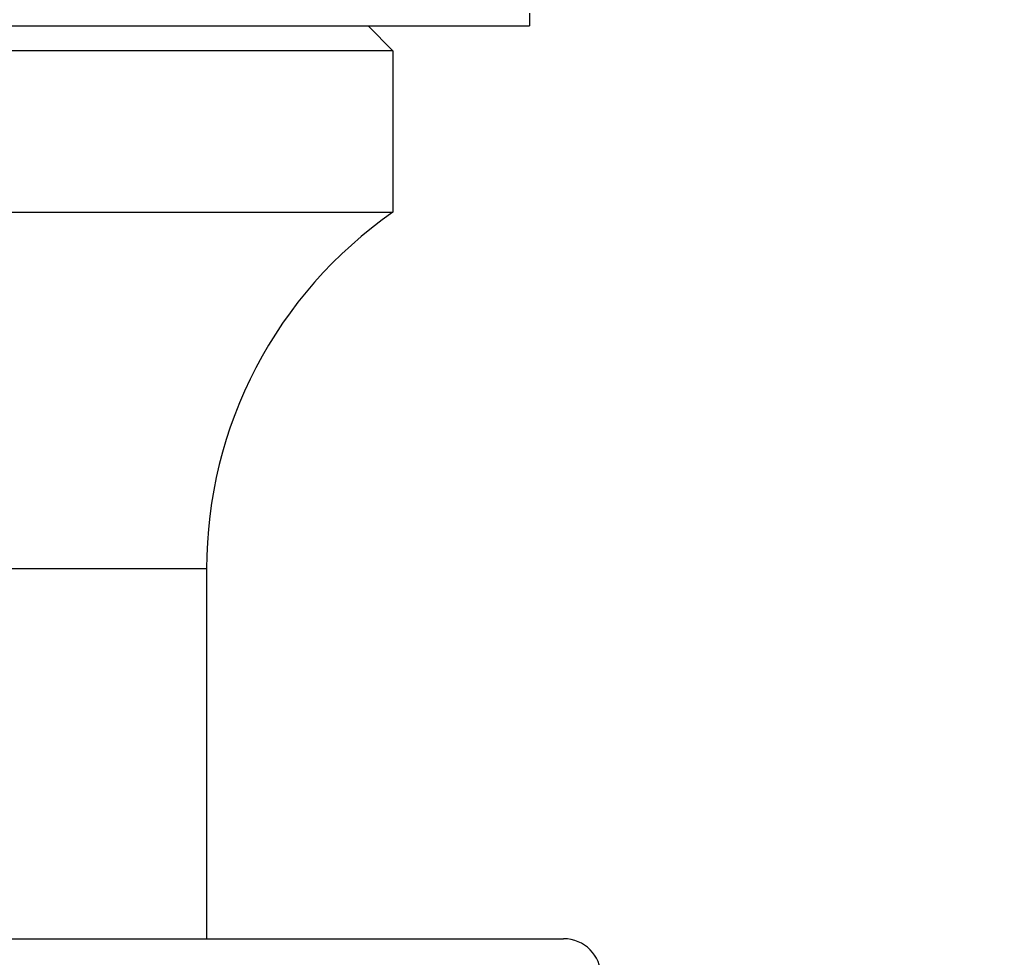
# Model space of a CAD drawing. Units: millimetres. Extents: x 32 to 1156, y 32 to 808.
# Drawn here: x 896 to 904, y 281 to 289 of the extents above; entities that cross this region are included whole.
import ezdxf

# ---------------------------------------------------------------- set-up
doc = ezdxf.new("R2010")
doc.units = ezdxf.units.MM
doc.header["$LTSCALE"] = 4
for name, color, linetype, lineweight, true_color in [('Dimension (ISO)', 7, 'Continuous', 18, 0x00003f), ('Visible (ISO)', 7, 'Continuous', 25, 0x00003f), ('Visible Narrow (ISO)', 7, 'Continuous', 25, 0x00003f)]:
    doc.layers.add(name, color=color, linetype=linetype, lineweight=lineweight, true_color=true_color)
doc.styles.add('Samuel Heath (ISO)', font='tahoma.ttf')
doc.dimstyles.new('Samuel Heath (ISO)', dxfattribs={"dimscale": 4, "dimtxt": 3, "dimasz": 2.5, "dimexe": 1, "dimexo": 1.5, "dimgap": 0.762, "dimtad": 0, "dimtih": 1, "dimtoh": 1, "dimrnd": 1e-08, "dimzin": 0, "dimdsep": 46, "dimtxsty": 'Samuel Heath (ISO)', "dimcen": 0.09, "dimdle": 10, "dimclrd": 256, "dimclre": 256, "dimclrt": 256, "dimazin": 0, "dimtfac": 1, "dimtmove": 0, "dimatfit": 3, "dimfxl": 0, "dimtolj": 1, "dimtzin": 0, "dimlwd": 15, "dimlwe": 15, "dimarcsym": 0})

# ---------------------------------------------------------------- blocks, each defined once
blk = doc.blocks.new('*D15')
at = {"layer": 'Defpoints', "color": 0, "transparency": 16777216}
for p in [(759.1884, 507.1082), (917.0358, 252.6582), (1089.0432, 252.6582)]:
    blk.add_point(p, dxfattribs=at)
at = {"layer": 'Dimension (ISO)', "color": 176, "lineweight": 15, "true_color": 0x000080, "transparency": 16777216}
for p, q in [((765.1884, 507.1082), (1093.0432, 507.1082)), ((1089.0432, 497.1082), (1089.0432, 389.1811)), ((1089.0432, 262.6582), (1089.0432, 370.5854)), ((923.0358, 252.6582), (1093.0432, 252.6582))]:
    blk.add_line(p, q, dxfattribs=at)
at = {"layer": 'Dimension (ISO)', "color": 176, "true_color": 0x000080, "transparency": 16777216}
for points in [[(1087.3765, 497.1082), (1090.7098, 497.1082), (1089.0432, 507.1082)], [(1087.3765, 262.6582), (1090.7098, 262.6582), (1089.0432, 252.6582)]]:
    blk.add_solid(points, dxfattribs=at)
at = {"layer": 'Dimension (ISO)', "color": 176, "lineweight": 18, "true_color": 0x000080, "transparency": 16777216, "insert": (1089.0432, 386.1331), "char_height": 12, "attachment_point": 2, "style": 'Samuel Heath (ISO)'}
blk.add_mtext('\\A1;254.45', dxfattribs=at)
blk = doc.blocks.new('*D16')
at = {"layer": 'Defpoints', "color": 0, "transparency": 16777216}
for p in [(773.1884, 393.1082), (1038.1737, 393.1082), (917.0358, 252.6582)]:
    blk.add_point(p, dxfattribs=at)
at = {"layer": 'Dimension (ISO)', "color": 176, "lineweight": 15, "true_color": 0x000080, "transparency": 16777216}
for p, q in [((779.1884, 393.1082), (1042.1737, 393.1082)), ((1038.1737, 383.1082), (1038.1737, 332.177)), ((1038.1737, 262.6582), (1038.1737, 313.5894)), ((923.0358, 252.6582), (1042.1737, 252.6582))]:
    blk.add_line(p, q, dxfattribs=at)
at = {"layer": 'Dimension (ISO)', "color": 176, "true_color": 0x000080, "transparency": 16777216}
for points in [[(1036.507, 383.1082), (1039.8404, 383.1082), (1038.1737, 393.1082)], [(1036.507, 262.6582), (1039.8404, 262.6582), (1038.1737, 252.6582)]]:
    blk.add_solid(points, dxfattribs=at)
at = {"layer": 'Dimension (ISO)', "color": 176, "lineweight": 18, "true_color": 0x000080, "transparency": 16777216, "insert": (1038.1737, 329.129), "char_height": 12, "attachment_point": 2, "style": 'Samuel Heath (ISO)'}
blk.add_mtext('\\A1;140.45', dxfattribs=at)

msp = doc.modelspace()

# ---------------------------------------------------------------- linework, layer by layer
at = {"layer": 'Visible (ISO)'}
for p, q in [((900.1884, 289.0596), (900.1884, 288.9582)), ((878.1884, 288.9582), (900.1884, 288.9582)), ((898.8884, 288.9582), (899.0884, 288.7582)), ((899.0884, 288.7582), (879.2884, 288.7582)), ((899.0884, 288.7582), (899.0884, 287.4582)), ((879.2884, 287.4582), (899.0884, 287.4582)), ((897.5884, 284.586), (897.5884, 281.6082)), ((877.9134, 281.6082), (900.4634, 281.6082))]:
    msp.add_line(p, q, dxfattribs=at)
for centre, radius, start, end in [((901.0884, 284.586), 3.5, 124.8499, 180), ((900.4634, 281.3082), 0.3, 0, 90)]:
    msp.add_arc(centre, radius, start, end, dxfattribs=at)
at = {"layer": 'Visible Narrow (ISO)'}
msp.add_line((897.5884, 284.586), (880.7884, 284.586), dxfattribs=at)

# ---------------------------------------------------------------- dimensions: what is measured, and where the dimension line sits
at = {"layer": 'Dimension (ISO)', "color": 176, "lineweight": 18, "true_color": 0x000080}
for base, p1, p2, picture, middle in [((1089.0432, 252.6582), (759.1884, 507.1082), (917.0358, 252.6582), '*D15', (1089.0432, 379.8832)), ((1038.1737, 393.1082), (917.0358, 252.6582), (773.1884, 393.1082), '*D16', (1038.1737, 322.8832))]:
    dim = msp.add_linear_dim(base=base, p1=p1, p2=p2, angle=90, dimstyle='Samuel Heath (ISO)', override={"dimgap": 0.762, "dimdec": 2, "dimtol": 0, "dimlim": 0, "dimtp": 0, "dimtm": 0, "dimtdec": 2, "dimtofl": 0, "dimatfit": 1}, dxfattribs=at)
    dim.commit()
    dim.dimension.update_dxf_attribs({"geometry": picture, "text_midpoint": middle, "dimtype": 160})

doc.saveas('drawing.dxf')
